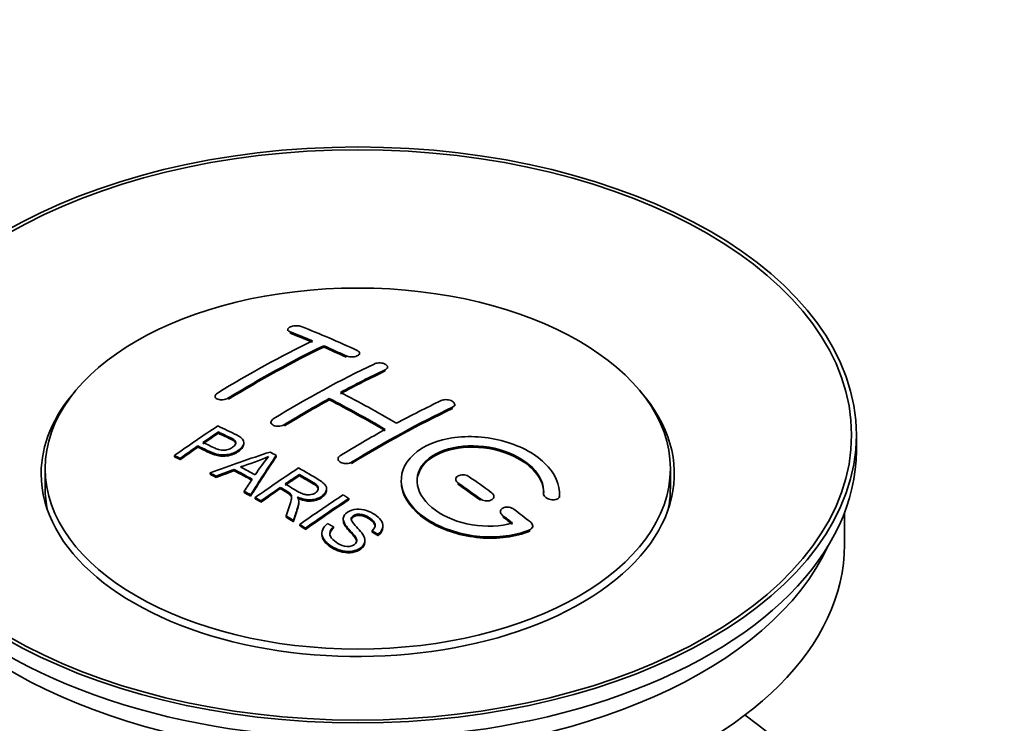
# Model space of a CAD drawing. Units: millimetres. Extents: x 0 to 1478, y 0 to 1758.
# Drawn here: x 131 to 194, y 265 to 309 of the extents above; entities that cross this region are included whole.
import ezdxf
from ezdxf import colors
from ezdxf.entities.mleader import LeaderData, LeaderLine
from ezdxf.math import Vec2, Vec3

# ---------------------------------------------------------------- set-up
doc = ezdxf.new("R2010")
doc.units = ezdxf.units.MM
doc.layers.add('DV5_Défaut', color=7, linetype='Continuous')
doc.layers.add('Défaut', color=7, linetype='Continuous')

# ---------------------------------------------------------------- blocks, each defined once
blk = doc.blocks.new('_DOT')
at = {"color": 0}
blk.add_line((0, 0), (-1, 0), dxfattribs=at)
at = {"color": 0, "const_width": 0.333}
blk.add_lwpolyline([(-0.1665, 0, 1), (0.1665, 0, 1)], format="xyb", close=True, dxfattribs=at)
blk = doc.blocks.new('SE4')
at = {"layer": 'DV5_Défaut', "color": 7, "linetype": 'Continuous', "lineweight": 35}
for p, q in [((148.291, 289.915), (148.291, 289.832)), ((150.559, 288.808), (150.559, 288.89)), ((152.827, 288.338), (152.827, 288.42)), ((154.595, 287.467), (154.595, 287.549)), ((143.695, 285.699), (143.695, 285.616)), ((150.913, 285.476), (150.913, 285.558)), ((158.837, 285.103), (158.837, 285.185)), ((147.231, 284.061), (147.231, 283.979)), ((143.911, 283.361), (143.911, 283.443)), ((184.211, 282.278), (184.211, 283.258)), ((142.61, 282.482), (142.61, 282.564)), ((145.515, 282.689), (145.515, 282.771)), ((141.136, 281.87), (141.136, 281.952)), ((141.497, 281.701), (141.497, 281.783)), ((147.561, 281.881), (147.561, 281.963)), ((151.473, 281.741), (151.473, 281.66)), ((132.961, 281.135), (132.961, 279.91)), ((143.385, 280.771), (143.385, 280.854)), ((143.768, 280.573), (143.768, 280.656)), ((144.896, 281), (144.896, 281.082)), ((149.03, 280.684), (149.03, 280.766)), ((172.461, 279.91), (172.461, 281.135)), ((147.814, 279.864), (147.814, 279.946)), ((158.898, 280.457), (158.898, 280.375)), ((145.533, 279.62), (145.533, 279.703)), ((145.946, 279.388), (145.946, 279.47)), ((146.238, 279.221), (146.238, 279.304)), ((150.739, 279.78), (150.739, 279.861)), ((161.312, 279.289), (161.312, 279.371)), ((164.452, 279.541), (164.452, 279.458)), ((165.459, 279.482), (165.459, 279.565)), ((146.599, 279.013), (146.599, 279.095)), ((148.983, 278.968), (148.983, 279.05)), ((152.15, 279.16), (152.15, 279.242)), ((148.193, 278.057), (148.193, 278.139)), ((161.726, 278.416), (161.726, 278.333)), ((183.461, 276.317), (183.461, 278.333)), ((148.645, 277.776), (148.645, 277.859)), ((149.052, 277.52), (149.052, 277.602)), ((151.181, 277.371), (151.181, 277.453)), ((151.796, 277.949), (151.796, 277.867)), ((154.306, 277.424), (154.306, 277.506)), ((163.767, 277.423), (163.767, 277.506)), ((149.414, 277.289), (149.414, 277.371)), ((150.444, 277.044), (150.444, 276.961)), ((153.614, 277.124), (153.614, 277.207)), ((153.988, 276.899), (153.988, 276.982)), ((153.169, 276.5), (153.169, 276.582))]:
    blk.add_line(p, q, dxfattribs=at)
at = {"layer": 'DV5_Défaut', "color": 7, "linetype": 'Continuous', "lineweight": 18}
for p, q in [((148.438, 289.685), (148.438, 289.768)), ((151.973, 288.167), (151.973, 288.25)), ((154.448, 287.296), (154.448, 287.378)), ((144.549, 285.51), (144.549, 285.592)), ((158.691, 284.921), (158.691, 285.003)), ((148.084, 283.827), (148.084, 283.909)), ((152.327, 281.452), (152.327, 281.534)), ((159.044, 280.144), (159.044, 280.226)), ((165.451, 279.308), (165.451, 279.391)), ((160.459, 279.137), (160.459, 279.219)), ((161.873, 278.086), (161.873, 278.169)), ((163.579, 277.184), (163.579, 277.267))]:
    blk.add_line(p, q, dxfattribs=at)
at = {"layer": 'DV5_Défaut', "color": 7, "linetype": 'Continuous', "lineweight": 35}
for centre, radius, start, end in [((139.417, 299.974), 19.641, 287.41322, 292.93096), ((160.099, 271.508), 16.656, 141.46572, 146.38553)]:
    blk.add_arc(centre, radius, start, end, dxfattribs=at)
for centre, major_axis in [((152.711, 283.258), (-31.5, 0)), ((152.711, 283.258), (-31.2, 0)), ((152.711, 281.135), (-19.75, 0))]:
    blk.add_ellipse(centre, major_axis=major_axis, ratio=0.57735, dxfattribs=at)
for centre, major_axis, ratio, start_param, end_param in [((157.749, 223.818), (-38.04, 65.886), 0.57735, -0.691049, -0.624778), ((157.041, 223.41), (-38.083, 65.962), 0.57735, -0.651509, -0.624963), ((157.041, 223.41), (-38.033, 65.875), 0.57735, -0.651331, -0.624749), ((145.521, 225.061), (37.866, 65.586), 0.57735, 0.704441, 0.816772), ((146.229, 224.653), (37.93, 65.697), 0.57735, 0.704578, 0.816719), ((146.229, 224.653), (37.88, 65.61), 0.57735, 0.70447, 0.816761), ((157.041, 223.41), (-38.083, 65.962), 0.57735, -0.691157, -0.664745), ((157.041, 223.41), (-38.033, 65.875), 0.57735, -0.691032, -0.664585), ((149.057, 223.02), (38.119, 66.023), 0.57735, 0.698397, 0.816564), ((149.764, 222.611), (38.149, 66.076), 0.57735, 0.698467, 0.750995), ((149.764, 222.611), (38.099, 65.99), 0.57735, 0.698352, 0.75095), ((152.711, 280.808), (-20, 0), 0.57735, 5.812697, 6.283185), ((152.711, 280.808), (-20, 0), 0.57735, 0, 3.612081), ((149.764, 222.611), (38.149, 66.076), 0.57735, 0.764107, 0.816539), ((153.86, 221.573), (-38.197, 66.16), 0.57735, -0.796297, -0.73082), ((154.567, 221.981), (-38.183, 66.136), 0.57735, -0.796301, -0.7308), ((149.764, 222.611), (38.099, 65.99), 0.57735, 0.764079, 0.81658), ((153.86, 221.573), (-38.147, 66.073), 0.57735, -0.796311, -0.730749), ((154.007, 220.162), (38.195, 66.156), 0.57735, 0.698571, 0.816502), ((154.007, 220.162), (38.145, 66.069), 0.57735, 0.698457, 0.816543), ((153.3, 220.57), (38.204, 66.171), 0.57735, 0.698591, 0.751044), ((147.462, 223.941), (38.025, 65.862), 0.57735, 0.852216, 0.903307), ((147.823, 223.732), (38.049, 65.903), 0.57735, 0.858164, 0.876427), ((147.823, 223.732), (37.999, 65.816), 0.57735, 0.85826, 0.876547), ((153.3, 220.57), (38.204, 66.171), 0.57735, 0.764137, 0.816495), ((147.823, 223.732), (38.049, 65.903), 0.57735, 0.882428, 0.903232), ((147.823, 223.732), (37.999, 65.816), 0.57735, 0.882557, 0.903389), ((152.711, 282.278), (-31.5, 0), 0.57735, 0, 3.141593), ((152.407, 221.305), (60.538, 46.62), 0.746076, 1.124335, 1.178868), ((149.054, 221.795), (17.944, 74.169), 0.31556, 0.704746, 0.759699), ((149.054, 221.795), (17.92, 74.072), 0.31556, 0.704813, 0.759839), ((149.12, 218.837), (-38.122, 66.028), 0.57735, -0.756474, -0.749259), ((147.509, 217.907), (-38.029, 65.867), 0.57735, -0.761574, -0.744218), ((152.563, 220.995), (38.206, 66.175), 0.57735, 0.8519, 0.902747), ((146.385, 217.258), (-37.943, 65.719), 0.57735, -0.736615, -0.729471), ((146.385, 217.258), (-37.893, 65.632), 0.57735, -0.73655, -0.729396), ((152.527, 221.137), (59.337, 48.142), 0.739398, 1.140955, 1.15737), ((152.527, 221.137), (59.26, 48.079), 0.739398, 1.141101, 1.157537), ((147.213, 217.736), (-38.008, 65.831), 0.57735, -0.76366, -0.742279), ((147.213, 217.736), (-37.957, 65.744), 0.57735, -0.763631, -0.742222), ((152.925, 220.787), (38.206, 66.174), 0.57735, 0.857535, 0.874288), ((152.925, 220.787), (38.156, 66.088), 0.57735, 0.85763, 0.874405), ((154.213, 221.777), (-38.191, 66.149), 0.57735, -0.914485, -0.888123), ((148.767, 221.927), (19.058, 73.871), 0.333105, 0.746566, 0.763075), ((152.925, 220.787), (38.206, 66.174), 0.57735, 0.880117, 0.902748), ((153.506, 221.369), (-38.202, 66.168), 0.57735, -0.914449, -0.888095), ((153.506, 221.369), (-38.152, 66.081), 0.57735, -0.914619, -0.88823), ((152.711, 279.91), (-19.75, 0), 0.57735, 0, 0.122647), ((146.385, 217.258), (-37.943, 65.72), 0.57735, -0.777211, -0.769523), ((146.385, 217.258), (-37.893, 65.632), 0.57735, -0.777202, -0.769503), ((152.925, 220.787), (38.156, 66.088), 0.57735, 0.880242, 0.902902), ((155.378, 219.37), (38.159, 66.094), 0.57735, 0.851981, 0.902891), ((152.711, 279.91), (-19.75, 0), 0.57735, 3.018945, 3.141593), ((155.74, 219.161), (38.146, 66.071), 0.57735, 0.852005, 0.902932), ((155.74, 219.161), (38.096, 65.984), 0.57735, 0.852093, 0.903088), ((146.385, 217.258), (-37.943, 65.72), 0.57735, -0.827538, -0.819106), ((146.385, 217.258), (-37.893, 65.632), 0.57735, -0.827594, -0.819151), ((153.506, 221.369), (-38.202, 66.168), 0.57735, -0.95247, -0.940894), ((153.506, 221.369), (-38.152, 66.081), 0.57735, -0.952691, -0.941099), ((154.213, 221.777), (-38.191, 66.149), 0.57735, -0.960477, -0.940937), ((152.711, 276.317), (-30.75, 0), 0.57735, 0, 3.141593), ((152.711, 280.808), (-30.75, 0), 0.57735, 0.25974, 2.881853), ((152.711, 254.109), (-31.5, 0), 0.57735, 0, 3.822948)]:
    blk.add_ellipse(centre, major_axis=major_axis, ratio=ratio, start_param=start_param, end_param=end_param, dxfattribs=at)
for points, knots in [([(149.145, 290.105), (149.106, 290.12), (149.059, 290.132), (149.008, 290.141), (148.958, 290.149), (148.902, 290.154), (148.846, 290.154), (148.791, 290.154), (148.733, 290.15), (148.679, 290.143), (148.625, 290.135), (148.573, 290.123), (148.526, 290.109), (148.479, 290.094), (148.437, 290.076), (148.403, 290.056), (148.368, 290.036), (148.34, 290.013), (148.321, 289.99), (148.302, 289.967), (148.292, 289.942), (148.291, 289.918), (148.291, 289.893), (148.3, 289.869), (148.318, 289.847), (148.336, 289.824), (148.364, 289.803), (148.399, 289.785), (148.411, 289.779), (148.424, 289.774), (148.438, 289.768)], [0, 0, 0, 0, 0.107463, 0.107463, 0.107463, 0.215143, 0.215143, 0.215143, 0.321522, 0.321522, 0.321522, 0.426592, 0.426592, 0.426592, 0.531395, 0.531395, 0.531395, 0.637057, 0.637057, 0.637057, 0.744336, 0.744336, 0.744336, 0.853318, 0.853318, 0.853318, 0.963351, 0.963351, 0.963351, 1, 1, 1, 1]), ([(151.973, 288.25), (152.013, 288.231), (152.059, 288.216), (152.11, 288.205), (152.16, 288.193), (152.215, 288.186), (152.271, 288.183), (152.326, 288.181), (152.383, 288.182), (152.437, 288.188), (152.491, 288.194), (152.544, 288.205), (152.591, 288.219), (152.638, 288.233), (152.681, 288.251), (152.716, 288.271), (152.751, 288.292), (152.779, 288.316), (152.798, 288.341), (152.817, 288.366), (152.827, 288.392), (152.827, 288.419), (152.827, 288.446), (152.818, 288.473), (152.799, 288.498), (152.781, 288.523), (152.753, 288.547), (152.717, 288.567), (152.706, 288.574), (152.694, 288.581), (152.68, 288.587)], [0, 0, 0, 0, 0.106753, 0.106753, 0.106753, 0.213671, 0.213671, 0.213671, 0.320065, 0.320065, 0.320065, 0.426171, 0.426171, 0.426171, 0.532562, 0.532562, 0.532562, 0.639684, 0.639684, 0.639684, 0.747671, 0.747671, 0.747671, 0.856287, 0.856287, 0.856287, 0.96501, 0.96501, 0.96501, 1, 1, 1, 1]), ([(153.741, 287.736), (153.781, 287.755), (153.827, 287.77), (153.878, 287.781), (153.928, 287.793), (153.983, 287.8), (154.039, 287.802), (154.095, 287.804), (154.152, 287.802), (154.206, 287.795), (154.261, 287.788), (154.313, 287.776), (154.361, 287.761), (154.408, 287.746), (154.45, 287.726), (154.485, 287.705), (154.52, 287.683), (154.548, 287.658), (154.566, 287.632), (154.585, 287.605), (154.595, 287.577), (154.595, 287.55), (154.595, 287.522), (154.585, 287.494), (154.567, 287.469), (154.548, 287.443), (154.52, 287.418), (154.485, 287.397), (154.473, 287.39), (154.461, 287.384), (154.448, 287.378)], [0, 0, 0, 0, 0.107142, 0.107142, 0.107142, 0.214439, 0.214439, 0.214439, 0.321322, 0.321322, 0.321322, 0.427866, 0.427866, 0.427866, 0.534455, 0.534455, 0.534455, 0.641451, 0.641451, 0.641451, 0.74904, 0.74904, 0.74904, 0.857152, 0.857152, 0.857152, 0.965487, 0.965487, 0.965487, 1, 1, 1, 1]), ([(143.842, 285.896), (143.802, 285.872), (143.769, 285.845), (143.745, 285.816), (143.721, 285.788), (143.705, 285.758), (143.699, 285.729), (143.692, 285.699), (143.695, 285.67), (143.707, 285.643), (143.719, 285.616), (143.74, 285.59), (143.77, 285.568), (143.799, 285.546), (143.837, 285.527), (143.881, 285.512), (143.924, 285.498), (143.975, 285.488), (144.028, 285.483), (144.081, 285.478), (144.138, 285.478), (144.195, 285.483), (144.251, 285.488), (144.308, 285.498), (144.362, 285.513), (144.415, 285.528), (144.465, 285.547), (144.509, 285.57), (144.523, 285.577), (144.536, 285.584), (144.549, 285.592)], [0, 0, 0, 0, 0.105971, 0.105971, 0.105971, 0.212063, 0.212063, 0.212063, 0.318272, 0.318272, 0.318272, 0.425145, 0.425145, 0.425145, 0.532921, 0.532921, 0.532921, 0.641453, 0.641453, 0.641453, 0.750258, 0.750258, 0.750258, 0.858724, 0.858724, 0.858724, 0.966387, 0.966387, 0.966387, 1, 1, 1, 1]), ([(157.984, 285.426), (158.023, 285.445), (158.071, 285.46), (158.121, 285.47), (158.172, 285.48), (158.227, 285.485), (158.283, 285.485), (158.339, 285.485), (158.397, 285.48), (158.452, 285.469), (158.506, 285.459), (158.559, 285.444), (158.607, 285.425), (158.654, 285.406), (158.696, 285.382), (158.731, 285.357), (158.765, 285.331), (158.793, 285.302), (158.811, 285.273), (158.829, 285.243), (158.838, 285.212), (158.837, 285.183), (158.837, 285.153), (158.827, 285.123), (158.808, 285.096), (158.789, 285.069), (158.761, 285.044), (158.726, 285.022), (158.715, 285.016), (158.703, 285.009), (158.691, 285.003)], [0, 0, 0, 0, 0.107899, 0.107899, 0.107899, 0.215929, 0.215929, 0.215929, 0.323875, 0.323875, 0.323875, 0.431486, 0.431486, 0.431486, 0.538676, 0.538676, 0.538676, 0.645549, 0.645549, 0.645549, 0.752343, 0.752343, 0.752343, 0.859331, 0.859331, 0.859331, 0.966701, 0.966701, 0.966701, 1, 1, 1, 1]), ([(143.871, 283.824), (144.267, 283.64), (144.676, 283.458), (145.25, 283.152), (145.433, 283.034), (145.555, 282.725), (145.474, 282.547), (145.152, 282.25), (144.918, 282.124), (144.384, 281.981), (144.088, 281.975), (143.602, 282.088), (143.399, 282.186), (143.004, 282.377), (142.807, 282.471), (142.61, 282.564)], [0, 0, 0, 0, 0.25, 0.25, 0.375, 0.375, 0.5, 0.5, 0.625, 0.625, 0.75, 0.75, 0.875, 0.875, 1, 1, 1, 1]), ([(148.084, 283.909), (148.045, 283.884), (147.998, 283.863), (147.948, 283.847), (147.897, 283.831), (147.842, 283.819), (147.786, 283.812), (147.731, 283.806), (147.673, 283.805), (147.619, 283.809), (147.564, 283.813), (147.511, 283.823), (147.463, 283.837), (147.416, 283.851), (147.373, 283.87), (147.338, 283.893), (147.304, 283.916), (147.276, 283.943), (147.258, 283.972), (147.24, 284), (147.23, 284.032), (147.231, 284.063), (147.231, 284.094), (147.241, 284.127), (147.26, 284.157), (147.279, 284.188), (147.307, 284.217), (147.342, 284.243), (147.353, 284.251), (147.365, 284.259), (147.377, 284.267)], [0, 0, 0, 0, 0.107253, 0.107253, 0.107253, 0.214619, 0.214619, 0.214619, 0.322167, 0.322167, 0.322167, 0.429909, 0.429909, 0.429909, 0.537703, 0.537703, 0.537703, 0.645384, 0.645384, 0.645384, 0.752836, 0.752836, 0.752836, 0.860044, 0.860044, 0.860044, 0.9671, 0.9671, 0.9671, 1, 1, 1, 1]), ([(142.931, 282.785), (143.185, 282.665), (143.432, 282.539), (143.694, 282.42), (143.789, 282.377), (143.892, 282.338), (144.006, 282.313), (144.068, 282.299), (144.135, 282.289), (144.204, 282.288), (144.273, 282.287), (144.347, 282.294), (144.416, 282.308), (144.478, 282.321), (144.538, 282.339), (144.593, 282.362), (144.673, 282.395), (144.746, 282.437), (144.809, 282.482), (144.864, 282.521), (144.912, 282.566), (144.945, 282.612), (144.978, 282.658), (144.997, 282.708), (145, 282.756), (145.002, 282.798), (144.99, 282.839), (144.966, 282.876), (144.944, 282.909), (144.912, 282.938), (144.874, 282.964), (144.705, 283.077), (144.494, 283.164), (144.299, 283.259), (144.169, 283.321), (144.04, 283.382), (143.911, 283.443)], [0, 0, 0, 0, 0.231765, 0.231765, 0.231765, 0.316277, 0.316277, 0.316277, 0.361783, 0.361783, 0.361783, 0.408006, 0.408006, 0.408006, 0.448771, 0.448771, 0.448771, 0.50874, 0.50874, 0.50874, 0.561715, 0.561715, 0.561715, 0.615279, 0.615279, 0.615279, 0.661556, 0.661556, 0.661556, 0.702535, 0.702535, 0.702535, 0.881689, 0.881689, 0.881689, 1, 1, 1, 1]), ([(145, 282.684), (145, 282.722), (144.988, 282.76), (144.966, 282.794), (144.944, 282.826), (144.912, 282.856), (144.874, 282.882), (144.705, 282.995), (144.494, 283.082), (144.299, 283.176), (144.169, 283.239), (144.04, 283.3), (143.911, 283.361)], [0, 0, 0, 0, 0.112066, 0.112066, 0.112066, 0.219576, 0.219576, 0.219576, 0.689588, 0.689588, 0.689588, 1, 1, 1, 1]), ([(165.451, 279.391), (165.514, 280.101), (165.178, 280.849), (163.85, 282.118), (162.876, 282.624), (160.687, 283.184), (159.501, 283.23), (157.412, 282.83), (156.54, 282.389), (155.491, 281.2), (155.331, 280.471), (155.798, 279.028), (156.412, 278.343), (158.174, 277.29), (159.283, 276.945), (161.563, 276.744), (162.682, 276.891), (163.579, 277.267)], [0, 0, 0, 0, 0.125, 0.125, 0.25, 0.25, 0.375, 0.375, 0.5, 0.5, 0.625, 0.625, 0.75, 0.75, 0.875, 0.875, 1, 1, 1, 1]), ([(145.515, 282.69), (145.515, 282.564), (145.438, 282.431), (145.152, 282.168), (144.918, 282.042), (144.384, 281.898), (144.088, 281.893), (143.602, 282.006), (143.399, 282.103), (143.004, 282.295), (142.807, 282.389), (142.61, 282.482)], [0, 0, 0, 0, 0.162249, 0.162249, 0.371687, 0.371687, 0.581125, 0.581125, 0.790562, 0.790562, 1, 1, 1, 1]), ([(162.49, 277.697), (161.72, 277.476), (160.821, 277.437), (159.059, 277.73), (158.238, 278.055), (156.992, 278.95), (156.591, 279.505), (156.382, 280.63), (156.58, 281.185), (157.504, 282.062), (158.223, 282.376), (159.881, 282.63), (160.81, 282.568), (162.493, 282.097), (163.242, 281.689), (164.246, 280.696), (164.502, 280.109), (164.452, 279.559)], [0, 0, 0, 0, 0.125, 0.125, 0.25, 0.25, 0.375, 0.375, 0.5, 0.5, 0.625, 0.625, 0.75, 0.75, 0.875, 0.875, 1, 1, 1, 1]), ([(156.459, 280.282), (156.46, 280.74), (156.661, 281.181), (157.504, 281.98), (158.223, 282.294), (159.881, 282.548), (160.81, 282.486), (162.493, 282.015), (163.242, 281.607), (164.204, 280.655), (164.457, 280.124), (164.458, 279.615)], [0, 0, 0, 0, 0.173805, 0.173805, 0.384764, 0.384764, 0.595723, 0.595723, 0.806682, 0.806682, 1, 1, 1, 1]), ([(152.327, 281.534), (152.287, 281.51), (152.241, 281.489), (152.19, 281.474), (152.14, 281.459), (152.084, 281.449), (152.029, 281.445), (151.973, 281.441), (151.916, 281.442), (151.861, 281.449), (151.807, 281.457), (151.754, 281.47), (151.706, 281.487), (151.659, 281.505), (151.616, 281.528), (151.582, 281.554), (151.547, 281.58), (151.519, 281.611), (151.501, 281.643), (151.483, 281.674), (151.473, 281.709), (151.473, 281.743), (151.474, 281.776), (151.484, 281.811), (151.502, 281.843), (151.521, 281.875), (151.549, 281.906), (151.584, 281.932), (151.595, 281.941), (151.607, 281.949), (151.62, 281.956)], [0, 0, 0, 0, 0.107295, 0.107295, 0.107295, 0.21472, 0.21472, 0.21472, 0.322097, 0.322097, 0.322097, 0.429424, 0.429424, 0.429424, 0.536743, 0.536743, 0.536743, 0.644097, 0.644097, 0.644097, 0.751515, 0.751515, 0.751515, 0.858997, 0.858997, 0.858997, 0.966516, 0.966516, 0.966516, 1, 1, 1, 1]), ([(148.973, 281.174), (149.409, 280.924), (149.856, 280.675), (150.278, 280.405), (150.386, 280.336), (150.489, 280.263), (150.574, 280.182), (150.633, 280.126), (150.682, 280.065), (150.71, 280), (150.739, 279.935), (150.746, 279.864), (150.733, 279.795), (150.719, 279.718), (150.682, 279.641), (150.629, 279.57), (150.576, 279.499), (150.503, 279.432), (150.417, 279.375), (150.329, 279.315), (150.225, 279.263), (150.111, 279.225), (150.002, 279.19), (149.881, 279.168), (149.762, 279.16), (149.655, 279.153), (149.546, 279.158), (149.444, 279.174), (149.294, 279.196), (149.152, 279.238), (149.021, 279.289), (148.979, 279.305), (148.938, 279.322), (148.898, 279.34)], [0, 0, 0, 0, 0.342367, 0.342367, 0.342367, 0.429636, 0.429636, 0.429636, 0.489631, 0.489631, 0.489631, 0.550431, 0.550431, 0.550431, 0.618335, 0.618335, 0.618335, 0.686568, 0.686568, 0.686568, 0.757145, 0.757145, 0.757145, 0.82455, 0.82455, 0.82455, 0.884309, 0.884309, 0.884309, 0.97195, 0.97195, 0.97195, 1, 1, 1, 1]), ([(148.128, 280.161), (148.417, 279.993), (148.696, 279.815), (148.996, 279.65), (149.082, 279.603), (149.173, 279.558), (149.273, 279.524), (149.338, 279.502), (149.408, 279.485), (149.481, 279.476), (149.541, 279.469), (149.605, 279.468), (149.666, 279.474), (149.727, 279.48), (149.788, 279.493), (149.844, 279.51), (149.908, 279.53), (149.968, 279.556), (150.019, 279.587), (150.071, 279.619), (150.116, 279.656), (150.15, 279.696), (150.185, 279.737), (150.208, 279.783), (150.216, 279.829), (150.223, 279.869), (150.221, 279.91), (150.208, 279.948), (150.195, 279.989), (150.17, 280.027), (150.139, 280.063), (150.078, 280.133), (149.994, 280.194), (149.904, 280.249), (149.614, 280.425), (149.321, 280.596), (149.03, 280.766)], [0, 0, 0, 0, 0.254173, 0.254173, 0.254173, 0.326818, 0.326818, 0.326818, 0.373831, 0.373831, 0.373831, 0.41241, 0.41241, 0.41241, 0.45084, 0.45084, 0.45084, 0.494322, 0.494322, 0.494322, 0.538141, 0.538141, 0.538141, 0.5837, 0.5837, 0.5837, 0.62279, 0.62279, 0.62279, 0.663667, 0.663667, 0.663667, 0.744083, 0.744083, 0.744083, 1, 1, 1, 1]), ([(150.22, 279.792), (150.22, 279.817), (150.216, 279.842), (150.208, 279.866), (150.195, 279.907), (150.17, 279.946), (150.139, 279.981), (150.078, 280.051), (149.994, 280.113), (149.904, 280.167), (149.614, 280.343), (149.321, 280.514), (149.03, 280.684)], [0, 0, 0, 0, 0.060916, 0.060916, 0.060916, 0.162683, 0.162683, 0.162683, 0.362882, 0.362882, 0.362882, 1, 1, 1, 1]), ([(159.752, 280.617), (159.712, 280.645), (159.665, 280.669), (159.614, 280.688), (159.563, 280.706), (159.508, 280.72), (159.452, 280.728), (159.396, 280.736), (159.338, 280.738), (159.283, 280.734), (159.228, 280.729), (159.175, 280.719), (159.128, 280.704), (159.081, 280.688), (159.038, 280.667), (159.004, 280.642), (158.97, 280.617), (158.942, 280.587), (158.925, 280.556), (158.907, 280.524), (158.898, 280.49), (158.898, 280.455), (158.898, 280.42), (158.908, 280.384), (158.927, 280.35), (158.946, 280.316), (158.974, 280.283), (159.009, 280.253), (159.02, 280.244), (159.032, 280.235), (159.044, 280.226)], [0, 0, 0, 0, 0.108146, 0.108146, 0.108146, 0.216425, 0.216425, 0.216425, 0.324589, 0.324589, 0.324589, 0.432285, 0.432285, 0.432285, 0.53939, 0.53939, 0.53939, 0.646047, 0.646047, 0.646047, 0.752591, 0.752591, 0.752591, 0.8594, 0.8594, 0.8594, 0.966741, 0.966741, 0.966741, 1, 1, 1, 1]), ([(148.193, 278.139), (148.249, 278.31), (148.305, 278.48), (148.416, 278.817), (148.475, 278.984), (148.517, 279.194), (148.524, 279.236), (148.53, 279.32), (148.53, 279.362), (148.502, 279.486), (148.447, 279.562), (148.32, 279.649), (148.274, 279.677), (148.182, 279.731), (148.044, 279.812), (147.906, 279.893), (147.814, 279.946)], [0, 0, 0, 0, 0.25, 0.25, 0.5, 0.5, 0.5625, 0.5625, 0.625, 0.625, 0.75, 0.75, 0.8125, 0.8125, 0.875, 1, 1, 1, 1]), ([(155.46, 280.321), (155.459, 280.105), (155.494, 279.886), (155.798, 278.946), (156.412, 278.261), (158.174, 277.207), (159.283, 276.863), (161.563, 276.661), (162.682, 276.808), (163.579, 277.184)], [0, 0, 0, 0, 0.091616, 0.091616, 0.394411, 0.394411, 0.697205, 0.697205, 1, 1, 1, 1]), ([(148.529, 279.242), (148.529, 279.268), (148.527, 279.295), (148.502, 279.404), (148.447, 279.48), (148.32, 279.567), (148.274, 279.595), (148.182, 279.649), (148.044, 279.73), (147.906, 279.811), (147.814, 279.864)], [0, 0, 0, 0, 0.0959227, 0.0959227, 0.3972818, 0.3972818, 0.5479614, 0.5479614, 0.6986409, 1, 1, 1, 1]), ([(148.898, 279.34), (148.93, 279.283), (148.957, 279.225), (148.987, 279.106), (148.986, 279.043), (148.971, 278.856), (148.934, 278.732), (148.813, 278.36), (148.728, 278.111), (148.645, 277.859)], [0, 0, 0, 0, 0.125, 0.125, 0.25, 0.25, 0.5, 0.5, 1, 1, 1, 1]), ([(150.739, 279.779), (150.739, 279.757), (150.737, 279.735), (150.733, 279.713), (150.719, 279.636), (150.682, 279.559), (150.629, 279.488), (150.576, 279.417), (150.503, 279.35), (150.417, 279.293), (150.329, 279.233), (150.225, 279.181), (150.111, 279.143), (150.002, 279.108), (149.881, 279.086), (149.762, 279.078), (149.655, 279.071), (149.546, 279.076), (149.444, 279.091), (149.294, 279.114), (149.152, 279.156), (149.021, 279.207), (148.979, 279.223), (148.938, 279.24), (148.898, 279.258)], [0, 0, 0, 0, 0.041368, 0.041368, 0.041368, 0.186164, 0.186164, 0.186164, 0.331662, 0.331662, 0.331662, 0.482158, 0.482158, 0.482158, 0.625888, 0.625888, 0.625888, 0.753315, 0.753315, 0.753315, 0.940194, 0.940194, 0.940194, 1, 1, 1, 1]), ([(160.459, 279.219), (160.498, 279.191), (160.546, 279.165), (160.597, 279.145), (160.648, 279.125), (160.703, 279.11), (160.76, 279.101), (160.816, 279.093), (160.874, 279.09), (160.929, 279.094), (160.983, 279.097), (161.036, 279.107), (161.084, 279.122), (161.131, 279.138), (161.173, 279.159), (161.207, 279.184), (161.241, 279.209), (161.268, 279.239), (161.286, 279.271), (161.304, 279.303), (161.313, 279.339), (161.312, 279.374), (161.312, 279.41), (161.302, 279.447), (161.283, 279.482), (161.264, 279.517), (161.236, 279.551), (161.201, 279.582), (161.19, 279.592), (161.178, 279.601), (161.166, 279.61)], [0, 0, 0, 0, 0.108609, 0.108609, 0.108609, 0.217357, 0.217357, 0.217357, 0.325874, 0.325874, 0.325874, 0.433612, 0.433612, 0.433612, 0.540434, 0.540434, 0.540434, 0.64661, 0.64661, 0.64661, 0.752687, 0.752687, 0.752687, 0.859246, 0.859246, 0.859246, 0.966661, 0.966661, 0.966661, 1, 1, 1, 1]), ([(164.452, 279.559), (164.449, 279.524), (164.456, 279.487), (164.471, 279.451), (164.486, 279.416), (164.511, 279.38), (164.543, 279.347), (164.575, 279.314), (164.616, 279.283), (164.661, 279.256), (164.707, 279.23), (164.759, 279.207), (164.813, 279.19), (164.868, 279.173), (164.926, 279.161), (164.983, 279.155), (165.039, 279.15), (165.096, 279.151), (165.149, 279.158), (165.201, 279.165), (165.25, 279.179), (165.291, 279.198), (165.332, 279.216), (165.367, 279.24), (165.393, 279.268), (165.419, 279.296), (165.437, 279.327), (165.446, 279.361), (165.448, 279.371), (165.45, 279.381), (165.451, 279.391)], [0, 0, 0, 0, 0.106345, 0.106345, 0.106345, 0.212802, 0.212802, 0.212802, 0.320388, 0.320388, 0.320388, 0.429459, 0.429459, 0.429459, 0.53931, 0.53931, 0.53931, 0.648865, 0.648865, 0.648865, 0.75716, 0.75716, 0.75716, 0.86381, 0.86381, 0.86381, 0.969178, 0.969178, 0.969178, 1, 1, 1, 1]), ([(148.984, 278.967), (148.984, 278.945), (148.982, 278.921), (148.971, 278.773), (148.934, 278.65), (148.813, 278.278), (148.728, 278.028), (148.645, 277.776)], [0, 0, 0, 0, 0.0577872, 0.0577872, 0.3718581, 0.3718581, 1, 1, 1, 1]), ([(162.58, 278.56), (162.54, 278.59), (162.493, 278.617), (162.441, 278.638), (162.39, 278.659), (162.334, 278.675), (162.278, 278.685), (162.221, 278.695), (162.163, 278.698), (162.108, 278.695), (162.054, 278.692), (162, 278.682), (161.953, 278.667), (161.906, 278.652), (161.864, 278.631), (161.83, 278.605), (161.796, 278.58), (161.77, 278.55), (161.752, 278.517), (161.735, 278.485), (161.726, 278.449), (161.726, 278.413), (161.727, 278.376), (161.737, 278.338), (161.756, 278.302), (161.774, 278.266), (161.803, 278.23), (161.838, 278.198), (161.849, 278.188), (161.86, 278.178), (161.873, 278.169)], [0, 0, 0, 0, 0.109174, 0.109174, 0.109174, 0.218497, 0.218497, 0.218497, 0.327426, 0.327426, 0.327426, 0.435186, 0.435186, 0.435186, 0.541638, 0.541638, 0.541638, 0.647225, 0.647225, 0.647225, 0.752751, 0.752751, 0.752751, 0.859028, 0.859028, 0.859028, 0.966552, 0.966552, 0.966552, 1, 1, 1, 1]), ([(153.614, 277.207), (153.749, 277.32), (153.84, 277.462), (153.791, 277.75), (153.66, 277.877), (153.366, 278.088), (153.2, 278.189), (152.787, 278.28), (152.541, 278.245), (152.334, 278.081), (152.296, 278.008), (152.301, 277.865), (152.347, 277.797), (152.483, 277.602), (152.6, 277.48), (152.939, 277.108), (153.19, 276.841), (153.146, 276.255), (152.801, 275.989), (151.966, 275.842), (151.516, 275.956), (150.862, 276.326), (150.58, 276.566), (150.378, 277.127), (150.515, 277.44), (150.811, 277.656)], [0, 0, 0, 0, 0.0625, 0.0625, 0.125, 0.125, 0.1875, 0.1875, 0.25, 0.25, 0.28125, 0.28125, 0.3125, 0.3125, 0.375, 0.375, 0.5, 0.5, 0.625, 0.625, 0.75, 0.75, 0.875, 0.875, 1, 1, 1, 1]), ([(151.181, 277.453), (151.049, 277.337), (150.944, 277.202), (150.941, 276.907), (151.024, 276.768), (151.257, 276.525), (151.407, 276.42), (151.762, 276.255), (151.978, 276.195), (152.401, 276.246), (152.594, 276.359), (152.685, 276.65), (152.589, 276.796), (152.28, 277.18), (152.01, 277.416), (151.797, 277.819), (151.771, 277.969), (151.884, 278.244), (152.021, 278.366), (152.373, 278.529), (152.592, 278.572), (153.02, 278.558), (153.226, 278.504), (153.775, 278.279), (154.074, 278.054), (154.379, 277.512), (154.281, 277.194), (153.988, 276.982)], [0, 0, 0, 0, 0.0625, 0.0625, 0.125, 0.125, 0.1875, 0.1875, 0.25, 0.25, 0.3125, 0.3125, 0.375, 0.375, 0.5, 0.5, 0.5625, 0.5625, 0.625, 0.625, 0.6875, 0.6875, 0.75, 0.75, 0.875, 0.875, 1, 1, 1, 1]), ([(153.819, 277.475), (153.819, 277.491), (153.818, 277.507), (153.791, 277.668), (153.66, 277.795), (153.366, 278.006), (153.2, 278.106), (152.787, 278.198), (152.541, 278.163), (152.336, 278.001), (152.299, 277.932), (152.298, 277.863)], [0, 0, 0, 0, 0.031673, 0.031673, 0.309826, 0.309826, 0.58798, 0.58798, 0.866133, 0.866133, 1, 1, 1, 1]), ([(152.651, 276.496), (152.652, 276.616), (152.572, 276.735), (152.28, 277.098), (152.01, 277.333), (151.823, 277.687), (151.796, 277.777), (151.797, 277.867)], [0, 0, 0, 0, 0.240137, 0.240137, 0.818319, 0.818319, 1, 1, 1, 1]), ([(163.579, 277.267), (163.691, 277.313), (163.76, 277.396), (163.77, 277.535), (163.759, 277.583), (163.709, 277.676), (163.67, 277.719), (163.621, 277.758)], [0, 0, 0, 0, 0.5, 0.5, 0.75, 0.75, 1, 1, 1, 1]), ([(153.169, 276.5), (153.169, 276.488), (153.169, 276.477), (153.146, 276.173), (152.801, 275.906), (151.966, 275.759), (151.516, 275.873), (150.862, 276.244), (150.58, 276.483), (150.456, 276.828), (150.445, 276.895), (150.446, 276.961)], [0, 0, 0, 0, 0.011903, 0.011903, 0.317869, 0.317869, 0.623835, 0.623835, 0.929801, 0.929801, 1, 1, 1, 1]), ([(151.181, 277.371), (151.049, 277.254), (150.944, 277.119), (150.942, 276.971), (150.942, 276.969), (150.942, 276.968)], [0, 0, 0, 0, 0.990648, 0.990648, 1, 1, 1, 1])]:
    blk.add_open_spline(points, degree=3, knots=knots, dxfattribs=at)
for points, degree in [([(141.497, 281.783), (141.316, 281.868), (141.136, 281.952)], 2), ([(141.497, 281.701), (141.316, 281.786), (141.136, 281.87)], 2), ([(146.599, 279.095), (146.418, 279.2), (146.238, 279.304)], 2), ([(151.788, 279.473), (151.969, 279.358), (152.15, 279.242)], 2), ([(165.451, 279.308), (165.456, 279.366), (165.459, 279.424), (165.458, 279.482)], 3), ([(146.599, 279.013), (146.418, 279.118), (146.238, 279.221)], 2), ([(149.414, 277.371), (149.233, 277.487), (149.052, 277.602)], 2), ([(149.414, 277.289), (149.233, 277.405), (149.052, 277.52)], 2), ([(150.811, 277.656), (150.996, 277.555), (151.181, 277.453)], 2), ([(153.988, 276.982), (153.801, 277.095), (153.614, 277.207)], 2), ([(153.988, 276.899), (153.801, 277.012), (153.614, 277.124)], 2), ([(154.298, 277.424), (154.294, 277.232), (154.185, 277.042), (153.988, 276.899)], 3)]:
    blk.add_open_spline(points, degree=degree, dxfattribs=at)

msp = doc.modelspace()

# ---------------------------------------------------------------- block references
at = {"layer": 'Défaut'}
msp.add_blockref('SE4', (0, 0), dxfattribs=at)

# ---------------------------------------------------------------- leaders
at = {"layer": 'Défaut', "color": 7, "linetype": 'Continuous', "lineweight": 18}
ml = msp.add_multileader_mtext('Standard', dxfattribs=at)
ml.set_content('{\\pxsm0.9;\\fSolid Edge ISO|b1||i0||c0|p34;\\W1.;10/12/2018\\P}', color=256)
ml.set_leader_properties()
ml.set_arrow_properties(name='DOT')
ml.build(insert=Vec2(0, 0))
ml.multileader.update_dxf_attribs({"leader_type": 0, "dogleg_length": 0, "arrow_head_size": 12})
ctx = ml.context
ctx.base_point, ctx.char_height, ctx.arrow_head_size, ctx.landing_gap_size = Vec3(1390.407, 1750.708), 12, 12, 4.2
notes = []
notes.append((ctx, [(0, (0, 0, 0), (0, 0), (1, 0), 1, [])]))
ctx.mtext.insert = Vec3(1392.407, 1756.828)
for ctx, leaders in notes:
    for number, flags, end, landing, length, lines in leaders:
        leader = LeaderData()
        leader.index, (leader.has_last_leader_line, leader.has_dogleg_vector, leader.attachment_direction) = number, flags
        leader.last_leader_point, leader.dogleg_vector, leader.dogleg_length = Vec3(end), Vec3(landing), length
        for number, points, colour, breaks in lines:
            line = LeaderLine()
            line.index, line.vertices, line.color, line.breaks = number, Vec3.list(points), colors.encode_raw_color(colour), breaks
            leader.lines.append(line)
        ctx.leaders.append(leader)

doc.saveas('drawing.dxf')
